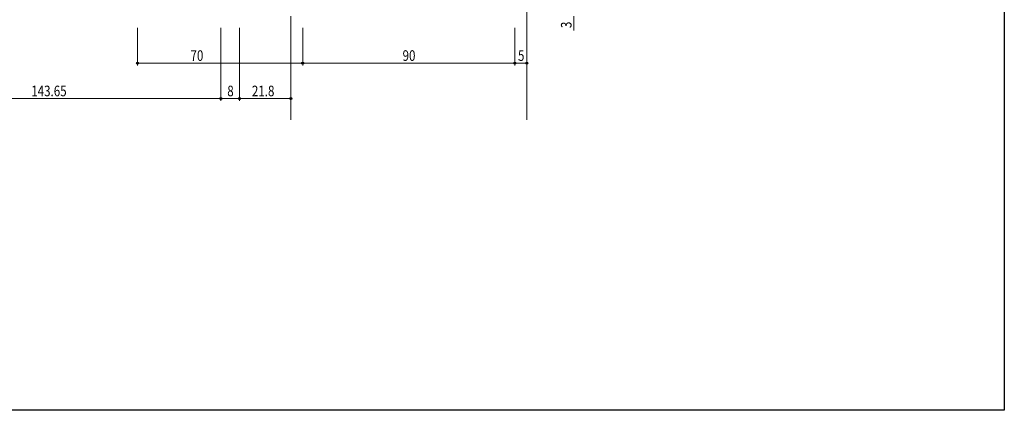
# Model space of a CAD drawing. Extents: x 0 to 990, y 0 to 1603.
# Drawn here: x 572 to 990, y 0 to 166 of the extents above; entities that cross this region are included whole.
import ezdxf

# ---------------------------------------------------------------- set-up
doc = ezdxf.new("R2010")
doc.units = 0
doc.layers.add('YKK_12', color=2, linetype='CONTINUOUS', lineweight=13)
doc.layers.add('YKK_D', color=6, linetype='CONTINUOUS', lineweight=13)
doc.layers.add('YKK_ZWAK', color=7, linetype='CONTINUOUS')
doc.styles.add('text-b', font='extslim2.shx', dxfattribs={"width": 0.8, "bigfont": 'extfont2.shx'})

msp = doc.modelspace()

# ---------------------------------------------------------------- linework, layer by layer
at = {"layer": 'YKK_12'}
for p, q in [((787.5, 387.11), (787.5, 123.11)), ((687.5, 167.11), (687.5, 123.11))]:
    msp.add_line(p, q, dxfattribs=at)
at = {"layer": 'YKK_D'}
for p, q in [((807.5, 167.11), (807.5, 161.01)), ((622.5, 162.11), (622.5, 146.11)), ((657.75, 162.11), (657.75, 131.11)), ((657.75, 162.11), (657.75, 131.11)), ((665.7, 162.11), (665.7, 131.11)), ((665.7, 162.11), (665.7, 131.11)), ((687.5, 162.11), (687.5, 131.11)), ((692.5, 162.11), (692.5, 146.11)), ((692.5, 162.11), (692.5, 146.11)), ((782.5, 162.11), (782.5, 146.11)), ((782.5, 162.11), (782.5, 146.11)), ((622.5, 147.11), (692.5, 147.11)), ((692.5, 147.11), (782.5, 147.11)), ((782.5, 147.11), (787.5, 147.11)), ((514.1, 132.11), (657.75, 132.11)), ((665.7, 132.11), (657.75, 132.11)), ((687.5, 132.11), (665.7, 132.11))]:
    msp.add_line(p, q, dxfattribs=at)
at = {"layer": 'YKK_D', "linetype": 'ByBlock', "lineweight": -2}
for centre in [(622.5, 147.11), (692.5, 147.11), (692.5, 147.11), (782.5, 147.11), (782.5, 147.11), (787.5, 147.11), (657.75, 132.11), (657.75, 132.11), (665.7, 132.11), (665.7, 132.11), (687.5, 132.11)]:
    msp.add_circle(centre, 0.425, dxfattribs=at)
at = {"layer": 'YKK_ZWAK'}
for p, q in [((990, 1560), (990, 0)), ((990, 0), (0, 0))]:
    msp.add_line(p, q, dxfattribs=at)

# ---------------------------------------------------------------- texts
at = {"layer": 'YKK_D', "style": 'text-b', "width": 0.8}
msp.add_text('3', height=4.5, rotation=90, dxfattribs=at).set_placement((806.5, 162.01))
for s, p in [('70', (644.93, 148.11)), ('90', (734.86, 148.11)), ('5', (783.8, 148.11)), ('143.65', (577.4, 133.11)), ('8', (660.52, 133.11)), ('21.8', (670.96, 133.11))]:
    msp.add_text(s, height=4.5, dxfattribs=at).set_placement(p)

doc.saveas('drawing.dxf')
